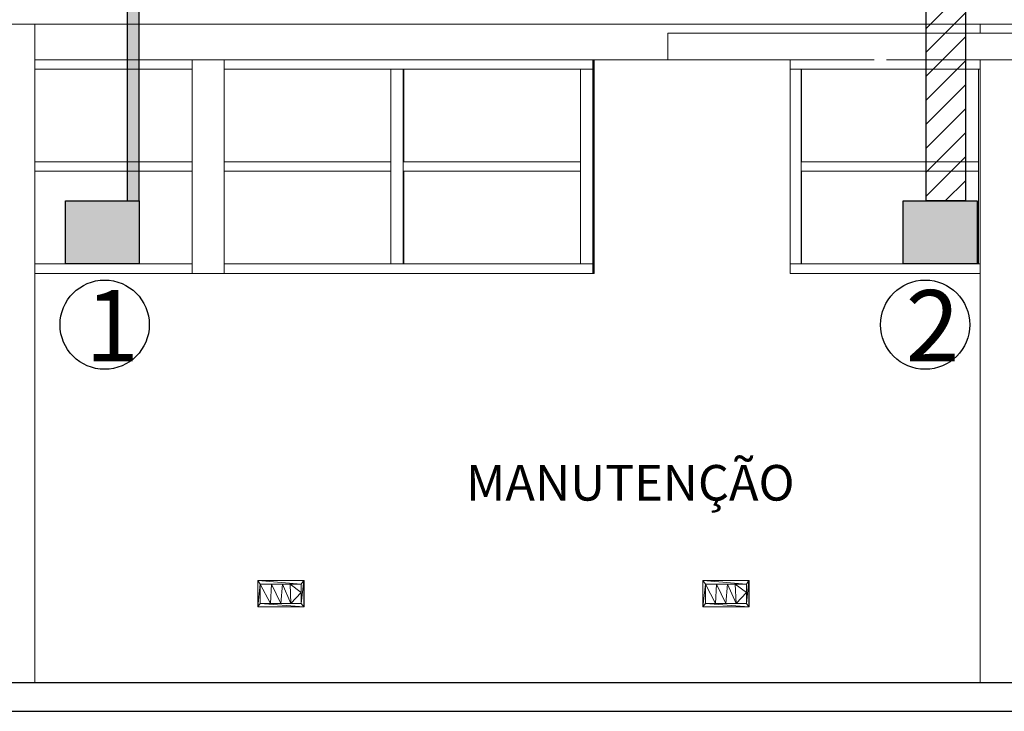
# Model space of a CAD drawing. Units: metres. Extents: x -37 to 671, y -297 to 118.
# Drawn here: x 96 to 101, y -135 to -131 of the extents above; entities that cross this region are included whole.
import ezdxf

# ---------------------------------------------------------------- set-up
doc = ezdxf.new("R2010")
doc.units = ezdxf.units.M
for name, color, linetype, lineweight in [('A-COLS', 7, 'Continuous', 5), ('A-DETL-MEDM', 7, 'Continuous', 25), ('A-FLOR', 7, 'Continuous', 5), ('A-GENM', 7, 'Continuous', 5), ('A-GLAZ-CWMG', 7, 'Continuous', 5), ('E-LITE-EQPM', 7, 'Continuous', 5), ('G-ANNO-TEXT', 7, 'Continuous', 9), ('I-WALL', 7, 'Continuous', 5), ('S-COLS', 7, 'Continuous', 5)]:
    doc.layers.add(name, color=color, linetype=linetype, lineweight=lineweight)
doc.layers.add('AR CONDICIONADO', color=10, linetype='Continuous')
doc.layers.add('TUBULAÇÃO', color=7, linetype='Continuous', plot=False)
doc.styles.add('Arial', font='arial.ttf', dxfattribs={"height": 0.002})
doc.styles.add('Century Gothic', font='GOTHIC.TTF', dxfattribs={"height": 0.25})

# ---------------------------------------------------------------- blocks, each defined once
blk = doc.blocks.new('Modelos genéricos 2 - Modelos genéricos 1-1739654-CORTE DD - REFORMA')
at = {"layer": 'A-GENM'}
blk.add_line((-7.677, 3.7), (-0.0301, 3.7), dxfattribs=at)
blk = doc.blocks.new('HUB360-PIL-GEN-Retangular - 18_45-1765638-CORTE DD - REFORMA')
at = {"layer": 'S-COLS'}
for p, q in [((-4.6414, 5.6876), (-4.6414, 6.7)), ((-4.4614, 6.7), (-4.4614, 5.6007)), ((-4.6414, 5.4153), (-4.6414, 5.6646)), ((-4.4614, 5.5777), (-4.4614, 5.3284)), ((-4.6414, 4.721), (-4.6414, 5.3923)), ((-4.4614, 5.3054), (-4.4614, 4.721)), ((-4.6414, 2.3), (-4.6414, 3.5)), ((-4.4614, 3.5), (-4.4614, 2.3))]:
    blk.add_line(p, q, dxfattribs=at)
blk = doc.blocks.new('Rectangular Mullion - Montante-AL0-Horizontal-Contraventamento-5_3x10cm-V441-CORTE DD - REFORMA')
at = {"layer": 'A-GLAZ-CWMG'}
blk.add_line((-1.284, 3.447), (-0.2168, 3.447), dxfattribs=at)
blk = doc.blocks.new('Rectangular Mullion - Montante-AL0-Horizontal-Ancoragem-5_3x10cm-1695643-CORTE DD - REFORMA')
at = {"layer": 'A-GLAZ-CWMG'}
blk.add_line((-1.284, 2.353), (-0.2168, 2.353), dxfattribs=at)
blk = doc.blocks.new('Rectangular Mullion - Montante-AL0-Vertical-Intermediário-7x10cm-1762924-CORTE DD - REFORMA')
at = {"layer": 'A-GLAZ-CWMG'}
for p, q in [((-6.8254, 3.447), (-6.7554, 3.447)), ((-6.8254, 3.447), (-6.8254, 2.9)), ((-6.7554, 2.9), (-6.7554, 3.447)), ((-6.7534, 3.447), (-6.7534, 2.9265))]:
    blk.add_line(p, q, dxfattribs=at)
blk = doc.blocks.new('Rectangular Mullion - Montante-AL0-Vertical-Intermediário-7x10cm-V450-CORTE DD - REFORMA')
at = {"layer": 'A-GLAZ-CWMG'}
for q in [(-0.2168, 3.447), (-0.2267, 2.9)]:
    blk.add_line((-0.2267, 3.447), q, dxfattribs=at)
blk = doc.blocks.new('Rectangular Mullion - Montante-AL0-Horizontal-Intermediário-5_3x10cm-V454-CORTE DD - REFORMA')
at = {"layer": 'A-GLAZ-CWMG'}
for p, q in [((-4.6414, 2.9265), (-5.5252, 2.9265)), ((-5.5252, 2.8735), (-4.6414, 2.8735))]:
    blk.add_line(p, q, dxfattribs=at)
blk = doc.blocks.new('Rectangular Mullion - Montante-AL0-Horizontal-Intermediário-5_3x10cm-V422-CORTE DD - REFORMA')
at = {"layer": 'A-GLAZ-CWMG'}
for p, q in [((-3.5261, 4.8065), (-4.4614, 4.8065)), ((-3.5261, 4.8065), (-3.5261, 4.7535)), ((-4.4614, 4.7535), (-3.5261, 4.7535))]:
    blk.add_line(p, q, dxfattribs=at)
blk = doc.blocks.new('Rectangular Mullion - Montante-AL0-Horizontal-Intermediário-5_3x10cm-V455-CORTE DD - REFORMA')
at = {"layer": 'A-GLAZ-CWMG'}
for p, q in [((-3.4561, 2.8735), (-3.4561, 2.9265)), ((-2.4613, 2.9265), (-3.4561, 2.9265)), ((-2.4613, 2.9265), (-2.4613, 2.8735)), ((-3.4561, 2.8735), (-2.4613, 2.8735))]:
    blk.add_line(p, q, dxfattribs=at)
blk = doc.blocks.new('Rectangular Mullion - Montante-AL0-Vertical-Intermediário-7x10cm-V457-CORTE DD - REFORMA')
at = {"layer": 'A-GLAZ-CWMG'}
for p, q in [((-6.8254, 2.9), (-6.8254, 2.353)), ((-6.7554, 2.353), (-6.7554, 2.9)), ((-6.7534, 2.8735), (-6.7534, 2.353)), ((-6.7554, 2.353), (-6.8254, 2.353))]:
    blk.add_line(p, q, dxfattribs=at)
blk = doc.blocks.new('Rectangular Mullion - Montante-AL0-Vertical-Intermediário-7x10cm-V458-CORTE DD - REFORMA')
at = {"layer": 'A-GLAZ-CWMG'}
for p in [(-0.2267, 2.9), (-0.2168, 2.353)]:
    blk.add_line(p, (-0.2267, 2.353), dxfattribs=at)
blk = doc.blocks.new('Rectangular Mullion - Montante-AL0-Horizontal-Contraventamento-5_3x10cm-1763431-CORTE DD - REFORMA')
at = {"layer": 'A-GLAZ-CWMG'}
for p, q in [((-2.3913, 3.5), (-2.3913, 3.447)), ((-2.3893, 3.447), (-2.3893, 3.5)), ((-3.4911, 3.447), (-2.3913, 3.447)), ((-2.3913, 3.447), (-2.3893, 3.447))]:
    blk.add_line(p, q, dxfattribs=at)
blk = doc.blocks.new('Rectangular Mullion - Montante-AL0-Horizontal-Contraventamento-5_3x10cm-V464-CORTE DD - REFORMA')
at = {"layer": 'A-GLAZ-CWMG'}
blk.add_line((-5.5252, 3.447), (-4.6414, 3.447), dxfattribs=at)
blk = doc.blocks.new('Rectangular Mullion - Montante-AL0-Horizontal-Contraventamento-5_3x10cm-V380-CORTE DD - REFORMA')
at = {"layer": 'A-GLAZ-CWMG'}
blk.add_line((-4.4614, 6.647), (-3.4911, 6.647), dxfattribs=at)
blk = doc.blocks.new('Rectangular Mullion - Montante-AL0-Horizontal-Ancoragem-5_3x10cm-V467-CORTE DD - REFORMA')
at = {"layer": 'A-GLAZ-CWMG'}
blk.add_line((-5.5254, 2.353), (-4.6414, 2.353), dxfattribs=at)
blk = doc.blocks.new('Rectangular Mullion - Montante-AL0-Horizontal-Ancoragem-5_3x10cm-V468-CORTE DD - REFORMA')
at = {"layer": 'A-GLAZ-CWMG'}
blk.add_line((-4.4614, 2.353), (-3.4911, 2.353), dxfattribs=at)
blk = doc.blocks.new('Rectangular Mullion - Montante-AL0-Horizontal-Ancoragem-5_3x10cm-1763432-CORTE DD - REFORMA')
at = {"layer": 'A-GLAZ-CWMG'}
for p, q in [((-3.4911, 2.353), (-2.3913, 2.353)), ((-2.3913, 2.353), (-2.3913, 2.3)), ((-2.3893, 2.353), (-2.3913, 2.353)), ((-2.3893, 2.3), (-2.3893, 2.353))]:
    blk.add_line(p, q, dxfattribs=at)
blk = doc.blocks.new('Rectangular Mullion - Montante-AL0-Vertical-Intermediário-7x10cm-V469-CORTE DD - REFORMA')
at = {"layer": 'A-GLAZ-CWMG'}
for p, q in [((-2.4613, 2.9), (-2.4613, 2.353)), ((-2.3913, 2.353), (-2.3913, 2.9)), ((-2.3893, 2.9), (-2.3893, 2.353)), ((-2.3913, 2.353), (-2.4613, 2.353)), ((-2.3893, 2.353), (-2.3913, 2.353))]:
    blk.add_line(p, q, dxfattribs=at)
blk = doc.blocks.new('Rectangular Mullion - Montante-AL0-Vertical-Intermediário-7x10cm-V470-CORTE DD - REFORMA')
at = {"layer": 'A-GLAZ-CWMG'}
for p, q in [((-2.4613, 3.447), (-2.3913, 3.447)), ((-2.4613, 3.447), (-2.4613, 2.9)), ((-2.3913, 3.447), (-2.3893, 3.447)), ((-2.3913, 2.9), (-2.3913, 3.447)), ((-2.3893, 3.447), (-2.3893, 2.9))]:
    blk.add_line(p, q, dxfattribs=at)
blk = doc.blocks.new('Rectangular Mullion - Montante-AL0-Vertical-Intermediário-7x10cm-1762925-CORTE DD - REFORMA')
at = {"layer": 'A-GLAZ-CWMG'}
for p, q in [((-1.284, 3.447), (-1.2215, 3.447)), ((-1.2215, 3.447), (-1.2215, 2.9)), ((-1.2195, 2.9265), (-1.2195, 3.447))]:
    blk.add_line(p, q, dxfattribs=at)
blk = doc.blocks.new('Rectangular Mullion - Montante-AL0-Vertical-Intermediário-7x10cm-1762915-CORTE DD - REFORMA')
at = {"layer": 'A-GLAZ-CWMG'}
for p, q in [((-1.2215, 2.9), (-1.2215, 2.353)), ((-1.2195, 2.353), (-1.2195, 2.8735)), ((-1.2215, 2.353), (-1.284, 2.353))]:
    blk.add_line(p, q, dxfattribs=at)
blk = doc.blocks.new('Lighting_Wall-Mounted_RZB_Alu-Lux-oval - Alu-Lux Oval _1 x LED Modul 840_ 580 lm_ 840_-1816233-CORTE DD - REFORMA')
at = {"layer": 'E-LITE-EQPM'}
for p, q in [((-4.2734, 0.574), (-4.0154, 0.574)), ((-4.2734, 0.574), (-4.2734, 0.426)), ((-4.2715, 0.574), (-4.2734, 0.574)), ((-4.2734, 0.426), (-4.2734, 0.574)), ((-4.0154, 0.574), (-4.2734, 0.574)), ((-4.0294, 0.555), (-4.2734, 0.574)), ((-4.2594, 0.555), (-4.2734, 0.574)), ((-4.2734, 0.426), (-4.2594, 0.555)), ((-4.2594, 0.445), (-4.2594, 0.555)), ((-4.2594, 0.555), (-4.1969, 0.555)), ((-4.2019, 0.445), (-4.2594, 0.555)), ((-4.2594, 0.445), (-4.2594, 0.555)), ((-4.0294, 0.555), (-4.2594, 0.555)), ((-4.2019, 0.445), (-4.1969, 0.555)), ((-4.1969, 0.555), (-4.1344, 0.555)), ((-4.1969, 0.555), (-4.1444, 0.445)), ((-4.1344, 0.555), (-4.1444, 0.445)), ((-4.0919, 0.555), (-4.1344, 0.555)), ((-4.0869, 0.445), (-4.1344, 0.555)), ((-4.0294, 0.555), (-4.0919, 0.555)), ((-4.0869, 0.445), (-4.0919, 0.555)), ((-4.0294, 0.5075), (-4.0919, 0.555)), ((-4.0294, 0.445), (-4.0154, 0.574)), ((-4.0154, 0.574), (-4.0294, 0.555)), ((-4.0294, 0.555), (-4.0294, 0.5075)), ((-4.0294, 0.445), (-4.0294, 0.555)), ((-4.0154, 0.574), (-4.0154, 0.426)), ((-4.0135, 0.574), (-4.0154, 0.574)), ((-4.0135, 0.426), (-4.0154, 0.574)), ((-4.0154, 0.426), (-4.0154, 0.574)), ((-4.0135, 0.574), (-4.0135, 0.426)), ((-4.0869, 0.445), (-4.0294, 0.5075)), ((-4.0294, 0.445), (-4.0294, 0.5075)), ((-4.2594, 0.445), (-4.2734, 0.426)), ((-4.2594, 0.445), (-4.2019, 0.445)), ((-4.0294, 0.445), (-4.2594, 0.445)), ((-4.0154, 0.426), (-4.2594, 0.445)), ((-4.2019, 0.445), (-4.1444, 0.445)), ((-4.0869, 0.445), (-4.1444, 0.445)), ((-4.0294, 0.445), (-4.0869, 0.445)), ((-4.0294, 0.445), (-4.0154, 0.426)), ((-4.0154, 0.426), (-4.2734, 0.426)), ((-4.2715, 0.426), (-4.2734, 0.426)), ((-4.0154, 0.426), (-4.2734, 0.426)), ((-4.0135, 0.426), (-4.0154, 0.426))]:
    blk.add_line(p, q, dxfattribs=at)

msp = doc.modelspace()

# ---------------------------------------------------------------- hatches: boundary and pattern name
at = {"layer": 'AR CONDICIONADO'}
h = msp.add_hatch(color=10, dxfattribs=at)
h.dxf.hatch_style = 1
h.paths.add_polyline_path([(96.04456, -132.44366), (96.04456, -132.79749), (96.45955, -132.79749), (96.45955, -132.44366)])
h = msp.add_hatch(color=10, dxfattribs=at)
h.dxf.hatch_style = 1
h.paths.add_polyline_path([(100.74899, -132.44366), (100.74899, -132.79749), (101.16399, -132.79749), (101.16399, -132.44366)])
at = {"layer": 'TUBULAÇÃO'}
h = msp.add_hatch(color=170, dxfattribs=at)
h.dxf.hatch_style = 1
h.paths.add_polyline_path([(96.45955, -128.50349), (96.39357, -128.50349), (96.39357, -132.44366), (96.45955, -132.44366)])
h = msp.add_hatch(dxfattribs=at)
h.set_pattern_fill('ANSI31', color=8, scale=0.03)
h.set_pattern_definition([(45, (16.17206, -0.3837), (-0.06735192, 0.06735192), [])])
h.paths.add_polyline_path([(101.09815, -131.21049), (100.87723, -131.21049), (100.87723, -132.44366), (101.09815, -132.44366)])

# ---------------------------------------------------------------- linework, layer by layer
for centre in [(96.2649, -133.13887), (100.87225, -133.13887)]:
    msp.add_circle(centre, 0.25064)
at = {"layer": 'A-COLS'}
for p, q in [((95.87377, -135.15049), (95.87377, -131.45049)), ((101.18026, -131.45049), (101.18026, -131.50049)), ((101.18026, -131.65049), (101.18026, -135.15049))]:
    msp.add_line(p, q, dxfattribs=at)
at = {"layer": 'A-DETL-MEDM'}
for p, q in [((142.0694, -135.15049), (92.94713, -135.15049)), ((92.94713, -135.31049), (142.0694, -135.31049))]:
    msp.add_line(p, q, dxfattribs=at)
at = {"layer": 'A-FLOR'}
for p, q in [((99.42657, -131.50049), (115.33398, -131.50049)), ((99.42657, -131.50049), (99.42657, -131.65049)), ((100.58577, -131.65049), (99.42657, -131.65049)), ((115.33398, -131.65049), (100.65597, -131.65049))]:
    msp.add_line(p, q, dxfattribs=at)
at = {"layer": 'AR CONDICIONADO'}
for points in [[(96.45955, -132.79749), (96.04456, -132.79749), (96.04456, -132.44366), (96.45955, -132.44366)], [(101.16399, -132.79749), (100.74899, -132.79749), (100.74899, -132.44366), (101.16399, -132.44366)]]:
    msp.add_lwpolyline(points, close=True, dxfattribs=at)
at = {"layer": 'I-WALL'}
for p, q in [((95.87288, -131.65049), (99.42657, -131.65049)), ((99.01422, -131.65049), (99.01422, -132.85049)), ((100.11401, -132.85049), (100.11401, -131.65049)), ((99.01422, -132.85049), (95.87267, -132.85049)), ((101.18121, -132.85049), (100.11401, -132.85049))]:
    msp.add_line(p, q, dxfattribs=at)
at = {"layer": 'TUBULAÇÃO', "color": 170}
for points in [[(96.39357, -132.44366), (96.39357, -128.45049)], [(96.45955, -132.44366), (96.45955, -128.45049)]]:
    msp.add_lwpolyline(points, dxfattribs=at)
at = {"layer": 'TUBULAÇÃO', "color": 253}
msp.add_lwpolyline([(100.87723, -131.21049), (101.09815, -131.21049), (101.09815, -132.44366), (100.87723, -132.44366)], close=True, dxfattribs=at)

# ---------------------------------------------------------------- block references
at = {"layer": 'A-GENM'}
msp.add_blockref('Modelos genéricos 2 - Modelos genéricos 1-1739654-CORTE DD - REFORMA', (101.39804, -135.15049), dxfattribs=at)
at = {"layer": 'A-GLAZ-CWMG'}
for name, p in [('Rectangular Mullion - Montante-AL0-Horizontal-Contraventamento-5_3x10cm-1763431-CORTE DD - REFORMA', (101.39804, -135.15049)), ('Rectangular Mullion - Montante-AL0-Horizontal-Contraventamento-5_3x10cm-V464-CORTE DD - REFORMA', (101.39804, -135.15049)), ('Rectangular Mullion - Montante-AL0-Horizontal-Contraventamento-5_3x10cm-V380-CORTE DD - REFORMA', (101.39804, -138.35049)), ('Rectangular Mullion - Montante-AL0-Vertical-Intermediário-7x10cm-1762924-CORTE DD - REFORMA', (104.69739, -135.15049)), ('Rectangular Mullion - Montante-AL0-Vertical-Intermediário-7x10cm-V470-CORTE DD - REFORMA', (101.39804, -135.15049)), ('Rectangular Mullion - Montante-AL0-Horizontal-Contraventamento-5_3x10cm-V441-CORTE DD - REFORMA', (101.39804, -135.15049)), ('Rectangular Mullion - Montante-AL0-Vertical-Intermediário-7x10cm-1762925-CORTE DD - REFORMA', (101.39804, -135.15049)), ('Rectangular Mullion - Montante-AL0-Vertical-Intermediário-7x10cm-V450-CORTE DD - REFORMA', (101.39804, -135.15049)), ('Rectangular Mullion - Montante-AL0-Horizontal-Intermediário-5_3x10cm-V454-CORTE DD - REFORMA', (101.39804, -135.15049)), ('Rectangular Mullion - Montante-AL0-Horizontal-Intermediário-5_3x10cm-V422-CORTE DD - REFORMA', (101.39804, -137.03049)), ('Rectangular Mullion - Montante-AL0-Horizontal-Intermediário-5_3x10cm-V455-CORTE DD - REFORMA', (101.39804, -135.15049)), ('Rectangular Mullion - Montante-AL0-Horizontal-Intermediário-5_3x10cm-V455-CORTE DD - REFORMA', (103.6326, -135.15049)), ('Rectangular Mullion - Montante-AL0-Vertical-Intermediário-7x10cm-V457-CORTE DD - REFORMA', (104.69739, -135.15049)), ('Rectangular Mullion - Montante-AL0-Vertical-Intermediário-7x10cm-V469-CORTE DD - REFORMA', (101.39804, -135.15049)), ('Rectangular Mullion - Montante-AL0-Vertical-Intermediário-7x10cm-1762915-CORTE DD - REFORMA', (101.39804, -135.15049)), ('Rectangular Mullion - Montante-AL0-Vertical-Intermediário-7x10cm-V458-CORTE DD - REFORMA', (101.39804, -135.15049)), ('Rectangular Mullion - Montante-AL0-Horizontal-Ancoragem-5_3x10cm-V467-CORTE DD - REFORMA', (101.39804, -135.15049)), ('Rectangular Mullion - Montante-AL0-Horizontal-Ancoragem-5_3x10cm-V468-CORTE DD - REFORMA', (101.39804, -135.15049)), ('Rectangular Mullion - Montante-AL0-Horizontal-Ancoragem-5_3x10cm-1763432-CORTE DD - REFORMA', (101.39804, -135.15049)), ('Rectangular Mullion - Montante-AL0-Horizontal-Ancoragem-5_3x10cm-1695643-CORTE DD - REFORMA', (101.39804, -135.15049))]:
    msp.add_blockref(name, p, dxfattribs=at)
at = {"layer": 'E-LITE-EQPM'}
for p in [(101.39804, -135.15049), (103.89755, -135.15049)]:
    msp.add_blockref('Lighting_Wall-Mounted_RZB_Alu-Lux-oval - Alu-Lux Oval _1 x LED Modul 840_ 580 lm_ 840_-1816233-CORTE DD - REFORMA', p, dxfattribs=at)
at = {"layer": 'S-COLS'}
msp.add_blockref('HUB360-PIL-GEN-Retangular - 18_45-1765638-CORTE DD - REFORMA', (101.39804, -135.15049), dxfattribs=at)

# ---------------------------------------------------------------- texts
at = {"layer": 'G-ANNO-TEXT', "char_height": 0.4, "width": 8.9468325, "attachment_point": 1, "style": 'Arial'}
for s, insert in [('1', (96.1552, -132.94434)), ('2', (100.76255, -132.94434))]:
    msp.add_mtext(s, dxfattribs=dict(at, insert=insert))
at = {"layer": 'G-ANNO-TEXT', "color": 7, "true_color": 0xf9f9f9, "insert": (98.29365, -133.92684), "char_height": 0.2, "width": 2.43713, "attachment_point": 1, "style": 'Century Gothic'}
msp.add_mtext('MANUTENÇÃO', dxfattribs=at)

doc.saveas('drawing.dxf')
